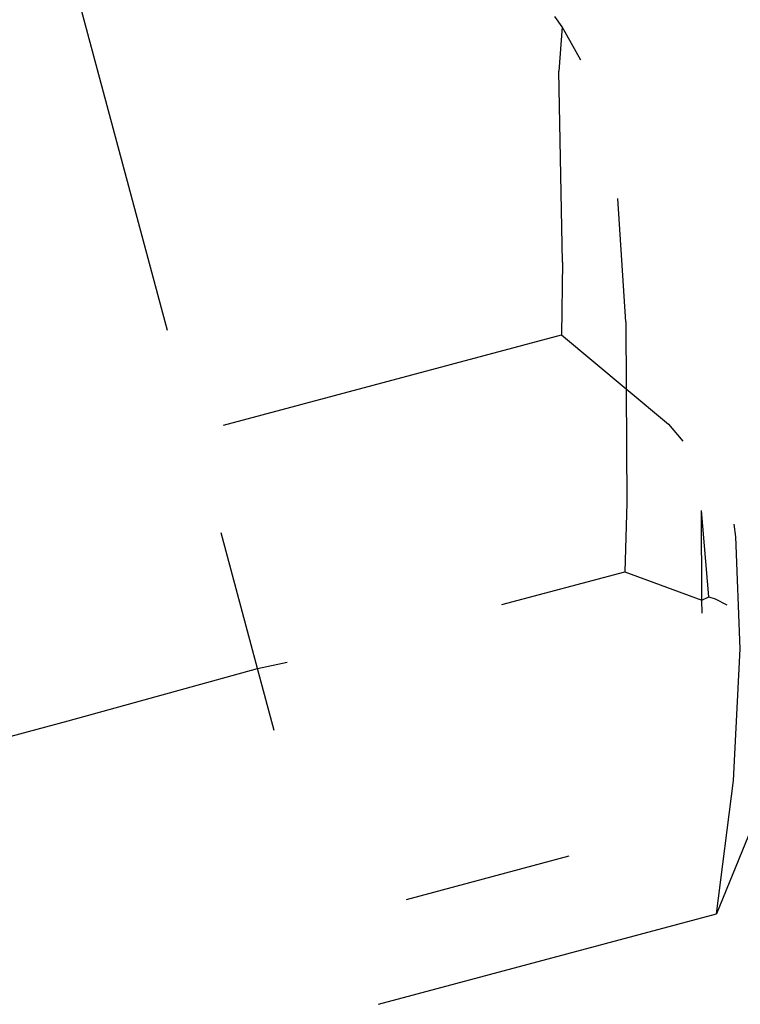
# Model space of a CAD drawing. Units: millimetres. Extents: x -360 to 6873, y 576 to 2606.
# Drawn here: x 3549 to 3549, y 2582 to 2583 of the extents above; entities that cross this region are included whole.
import ezdxf

# ---------------------------------------------------------------- set-up
doc = ezdxf.new("R2010")
doc.units = ezdxf.units.MM
doc.header["$LTSCALE"] = 1000
doc.layers.add('VP-SIDE', color=50, linetype='Continuous', plot=False)

# ---------------------------------------------------------------- blocks, each defined once
blk = doc.blocks.new('RB1385H_side')
at = {"color": 0}
for p, q in [((13614.72997, 19947.86619), (13614.7886, 19947.64737)), ((13615.01256, 19947.81911), (13615.00834, 19947.82495)), ((13615.01256, 19947.81911), (13615.01067, 19947.79398)), ((13615.02321, 19947.8003), (13615.01256, 19947.81911)), ((13615.01271, 19947.68584), (13615.01067, 19947.79398)), ((13615.04871, 19947.65201), (13615.04419, 19947.72199)), ((13615.01271, 19947.68584), (13615.01211, 19947.64476)), ((13615.04871, 19947.65201), (13615.04891, 19947.61401)), ((13614.82064, 19947.59345), (13615.01211, 19947.64476)), ((13615.01211, 19947.64476), (13615.04891, 19947.61401)), ((13615.04891, 19947.61401), (13615.07288, 19947.59399)), ((13615.04891, 19947.61401), (13615.04926, 19947.54945)), ((13615.07288, 19947.59399), (13615.08104, 19947.58445)), ((13615.04926, 19947.54945), (13615.04809, 19947.51047)), ((13615.09565, 19947.49623), (13615.0916, 19947.54506)), ((13615.09181, 19947.4944), (13615.0916, 19947.54506)), ((13614.83997, 19947.45569), (13614.81938, 19947.53252)), ((13615.11099, 19947.53026), (13615.11006, 19947.53733)), ((13615.11348, 19947.4668), (13615.11099, 19947.53026)), ((13614.97837, 19947.49179), (13615.04809, 19947.51047)), ((13615.04809, 19947.51047), (13615.09181, 19947.4944)), ((13615.09181, 19947.4944), (13615.09565, 19947.49623)), ((13615.09184, 19947.48693), (13615.09181, 19947.4944)), ((13615.09565, 19947.49623), (13615.09937, 19947.49511)), ((13615.09937, 19947.49511), (13615.10588, 19947.49177)), ((13615.10978, 19947.39221), (13615.11348, 19947.4668)), ((13614.73253, 19947.42592), (13614.83997, 19947.45569)), ((13614.83997, 19947.45569), (13614.85662, 19947.45917)), ((13614.84937, 19947.42057), (13614.83997, 19947.45569)), ((13614.60656, 19947.39216), (13614.73253, 19947.42592)), ((13615.10002, 19947.31666), (13615.10978, 19947.39221)), ((13615.11815, 19947.36101), (13615.10002, 19947.31666)), ((13614.9244, 19947.32474), (13615.01652, 19947.34942)), ((13614.90855, 19947.26536), (13615.10002, 19947.31666))]:
    blk.add_line(p, q, dxfattribs=at)

msp = doc.modelspace()

# ---------------------------------------------------------------- block references
at = {"layer": 'VP-SIDE', "color": 0}
msp.add_blockref('RB1385H_side', (-10066.15911, -17365.00376), dxfattribs=at)

doc.saveas('drawing.dxf')
